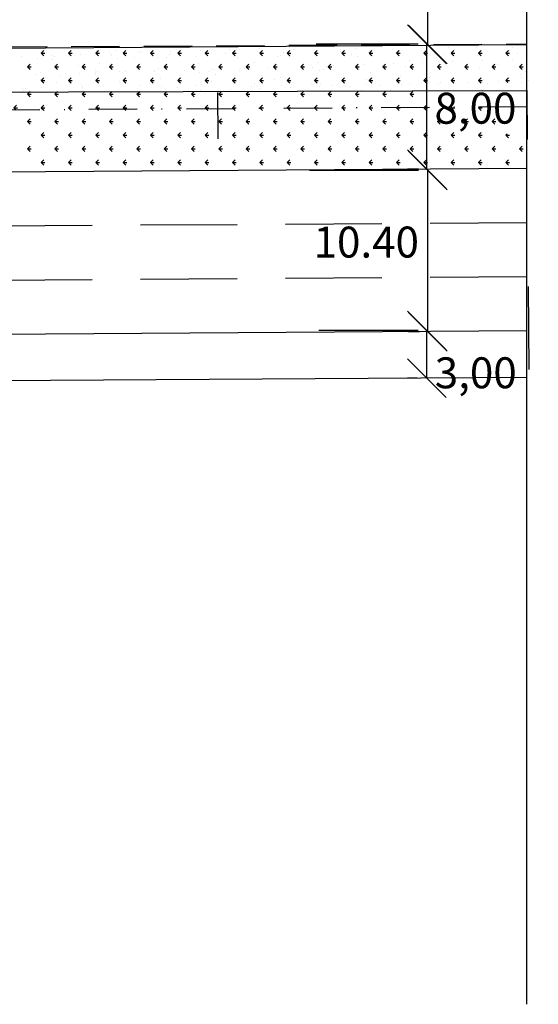
# Model space of a CAD drawing. Extents: x 23 to 378316, y 25 to 3363791.
# Drawn here: x 190987 to 191054, y 1685227 to 1685355 of the extents above; entities that cross this region are included whole.
import ezdxf

# ---------------------------------------------------------------- set-up
doc = ezdxf.new("R2010")
doc.units = 0
doc.header["$LTSCALE"] = 5
doc.header["$MEASUREMENT"] = 0
doc.header["$PDSIZE"] = 5
for name, pattern in [('CONTINUO', [0]), ('DASHDOT2', [0.5, 0.25, -0.125, 0, -0.125]), ('DASHED', [0.75, 0.5, -0.25]), ('DASHED2', [0.375, 0.25, -0.125])]:
    doc.linetypes.add(name, pattern=pattern)
doc.layers.get('0').update_dxf_attribs({"linetype": 'CONTINUOUS'})
doc.layers.get('DEFPOINTS').update_dxf_attribs({"linetype": 'CONTINUOUS'})
for name, color, linetype in [('EIXOPROJ', 10, 'CONTINUOUS'), ('ESTAQUEAMENTO', 7, 'CONTINUOUS'), ('FAIXAS', 10, 'DASHED'), ('MFIOPROJ', 10, 'CONTINUOUS'), ('T-CERCA_MURO_TELA', 252, 'CONTINUOUS'), ('T-MFIO-EXI', 7, 'DASHED2'), ('T-TERRA', 33, 'CONTINUOUS'), ('T-TEXTG', 7, 'CONTINUOUS'), ('T-VEGETACAO', 111, 'CONTINUOUS'), ('TEXTO', 7, 'CONTINUOUS')]:
    doc.layers.add(name, color=color, linetype=linetype)
pattern_1 = [(360, (-1490020.443, 1874244.9616), (1.7677669525, 1.7677669525), [0.46875, -3.0667839075]), (315, (-1490020.443, 1874244.9616), (1.767766953, 1.767766953), [0.46875, -2.03125]), (45, (-1490020.443, 1874244.9616), (-1.767766953, 1.767766953), [0.46875, -2.03125])]

# ---------------------------------------------------------------- blocks, each defined once
blk = doc.blocks.new('_OBLIQUE')
at = {"color": 0, "linetype": 'BYBLOCK', "ltscale": 5}
blk.add_line((-0.5, -0.5), (0.5, 0.5), dxfattribs=at)

msp = doc.modelspace()

# ---------------------------------------------------------------- hatches: boundary and pattern name
at = {"layer": 'T-VEGETACAO', "linetype": 'CONTINUO', "ltscale": 5}
h = msp.add_hatch(dxfattribs=at)
h.set_pattern_fill('GRASS', color=256, scale=2.5, angle=-90, style=0)
h.set_pattern_definition(pattern_1)
h.paths.add_polyline_path([(191039.71, 1685345.36), (191039.71, 1685351.2), (191005.65, 1685350.98), (191005.94, 1685345.25)])
h.paths.add_polyline_path([(191039.71, 1685343.2), (191039.71, 1685345.36), (191012.61, 1685345.27), (191012.63, 1685343.02)])
h = msp.add_hatch(dxfattribs=at)
h.set_pattern_fill('GRASS', color=256, scale=2.5, angle=-90, style=0)
h.set_pattern_definition(pattern_1)
h.paths.add_polyline_path([(191049.15, 1685345.39), (191048.85, 1685351.26), (191039.71, 1685351.2), (191039.71, 1685345.36)])
h.paths.add_polyline_path([(191049.67, 1685335.27), (191049.26, 1685343.26), (191039.71, 1685343.2), (191039.71, 1685335.2), (191039.71, 1685335.2)])
h.paths.add_polyline_path([(191040.77, 1685346.43), (191054.11, 1685346.44), (191054.11, 1685339.78), (191040.78, 1685339.76)], flags=9)
h = msp.add_hatch(dxfattribs=at)
h.set_pattern_fill('GRASS', color=256, scale=2.5, angle=-90, style=0)
h.set_pattern_definition(pattern_1)
h.paths.add_polyline_path([(191006.05, 1685342.98), (191005.94, 1685345.25), (190978.46, 1685345.16), (190932.61, 1685344.79), (190932.63, 1685342.5)])
h = msp.add_hatch(dxfattribs=at)
h.set_pattern_fill('GRASS', color=256, scale=2.5, angle=-90, style=0)
h.set_pattern_definition(pattern_1)
h.paths.add_polyline_path([(191012.63, 1685343.02), (191012.61, 1685345.27), (191005.94, 1685345.25), (191006.05, 1685342.98)])
h = msp.add_hatch(dxfattribs=at)
h.set_pattern_fill('GRASS', color=256, scale=2.5, angle=-90, style=0)
h.set_pattern_definition(pattern_1)
h.paths.add_polyline_path([(191039.71, 1685335.2), (191039.71, 1685343.2), (191025.05, 1685343.11), (191025.12, 1685335.11)])
h = msp.add_hatch(dxfattribs=at)
h.set_pattern_fill('GRASS', color=256, scale=2.5, angle=-90, style=0)
h.set_pattern_definition(pattern_1)
h.paths.add_polyline_path([(191025.12, 1685335.11), (191025.05, 1685343.11), (191006.05, 1685342.98), (191006.44, 1685334.98)])

# ---------------------------------------------------------------- linework, layer by layer
at = {"color": 0, "linetype": 'BYBLOCK', "ltscale": 5}
for p, q in [((191039.83, 1685351.33), (191039.83, 1685372.18)), ((191038.58, 1685351.37), (191025.37, 1685351.37)), ((191039.71, 1685335.2), (191039.71, 1685351.37)), ((191040.84, 1685351.33), (191042.33, 1685351.33)), ((191038.62, 1685335.03), (191024.51, 1685335.03)), ((191038.6, 1685335.2), (191037.21, 1685335.2)), ((191039.84, 1685314.2), (191039.84, 1685335.03)), ((191038.59, 1685314.34), (191025.71, 1685314.34)), ((191038.73, 1685314.2), (191037.34, 1685314.2)), ((191039.71, 1685308.2), (191039.71, 1685314.34)), ((191038.46, 1685308.2), (191037.21, 1685308.2))]:
    msp.add_line(p, q, dxfattribs=at)
at = {"layer": 'DEFPOINTS', "color": 0, "linetype": 'BYBLOCK', "ltscale": 5}
for p in [(191039.59, 1685351.33, 31.27), (191039.83, 1685351.37), (191039.83, 1685351.33), (191039.71, 1685335.2), (191039.85, 1685335.2), (191039.87, 1685335.03), (191039.84, 1685314.34), (191039.84, 1685314.2), (191039.98, 1685314.2), (191039.71, 1685308.2), (191039.71, 1685308.2)]:
    msp.add_point(p, dxfattribs=at)
at = {"layer": 'EIXOPROJ', "linetype": 'DASHDOT2', "ltscale": 5}
msp.add_line((191052.64, 1685343.29), (190870.04, 1685342.08), dxfattribs=at)
at = {"layer": 'ESTAQUEAMENTO', "linetype": 'CONTINUO', "ltscale": 5}
msp.add_line((191052.64, 1685227.24), (191052.64, 1685509.24), dxfattribs=at)
at = {"layer": 'FAIXAS', "ltscale": 5}
for p, q in [((191052.64, 1685328.29), (190870.14, 1685327.08)), ((191052.64, 1685321.29), (190870.19, 1685320.08))]:
    msp.add_line(p, q, dxfattribs=at)
at = {"layer": 'MFIOPROJ', "ltscale": 5}
for p, q in [((191052.64, 1685351.29), (190869.99, 1685350.08)), ((191052.64, 1685335.29), (190870.1, 1685334.08)), ((191052.64, 1685314.3), (190870.23, 1685313.09)), ((191052.64, 1685308.3), (190870.27, 1685307.09))]:
    msp.add_line(p, q, dxfattribs=at)
at = {"layer": 'T-CERCA_MURO_TELA', "ltscale": 5, "elevation": 22.57, "flags": 128}
msp.add_lwpolyline([(190852.74, 1685344.15), (190978.46, 1685345.16), (191052.64, 1685345.41)], dxfattribs=at)
at = {"layer": 'T-MFIO-EXI', "ltscale": 5, "elevation": 31.27, "flags": 128}
msp.add_lwpolyline([(190853.14, 1685351.23), (190860.82, 1685350.25), (190978.85, 1685351.01), (191052.64, 1685351.39)], dxfattribs=at)
at = {"layer": 'T-TERRA', "ltscale": 5}
for p, q in [((191018.08, 1685350.83), (191018.08, 1685350.83)), ((191021.93, 1685350.95), (191021.93, 1685350.95)), ((191025.78, 1685351.08), (191025.78, 1685351.08)), ((191029.64, 1685351.21), (191029.64, 1685351.21)), ((191030.59, 1685350.82), (191030.59, 1685350.82)), ((191042.47, 1685350.91), (191042.47, 1685350.91)), ((191046.1, 1685350.96), (191046.1, 1685350.96)), ((191050.71, 1685350.9), (191050.71, 1685350.9)), ((190987.25, 1685349.82), (190987.25, 1685349.82)), ((190989.33, 1685349.55), (190989.33, 1685349.55)), ((190989.88, 1685349.56), (190989.88, 1685349.56)), ((190991.1, 1685349.95), (190991.1, 1685349.95)), ((190991.59, 1685349.8), (190991.59, 1685349.8)), ((190994.95, 1685350.07), (190994.95, 1685350.07)), ((190998.81, 1685350.2), (190998.81, 1685350.2)), ((190998.93, 1685349.88), (190998.93, 1685349.88)), ((190999.56, 1685350.52), (190999.56, 1685350.52)), ((191001.84, 1685349.6), (191001.84, 1685349.6)), ((191002.38, 1685350.44), (191002.38, 1685350.44)), ((191002.66, 1685350.32), (191002.66, 1685350.32)), ((191004.84, 1685349.7), (191004.84, 1685349.7)), ((191006.04, 1685349.71), (191006.04, 1685349.71)), ((191006.37, 1685350.08), (191006.37, 1685350.08)), ((191006.52, 1685350.45), (191006.52, 1685350.45)), ((191009.92, 1685349.8), (191009.92, 1685349.8)), ((191010.37, 1685350.58), (191010.37, 1685350.58)), ((191013.71, 1685350.16), (191013.71, 1685350.16)), ((191014.22, 1685350.7), (191014.22, 1685350.7)), ((191015.07, 1685350.67), (191015.07, 1685350.67)), ((191015.21, 1685349.63), (191015.21, 1685349.63)), ((191020.36, 1685349.84), (191020.36, 1685349.84)), ((191020.82, 1685349.98), (191020.82, 1685349.98)), ((191021.15, 1685350.35), (191021.15, 1685350.35)), ((191021.89, 1685349.83), (191021.89, 1685349.83)), ((191022.42, 1685350.68), (191022.42, 1685350.68)), ((191028.49, 1685350.43), (191028.49, 1685350.43)), ((191029.97, 1685350.03), (191029.97, 1685350.03)), ((191030.73, 1685349.77), (191030.73, 1685349.77)), ((191035.6, 1685350.26), (191035.6, 1685350.26)), ((191035.88, 1685349.99), (191035.88, 1685349.99)), ((191035.93, 1685350.62), (191035.93, 1685350.62)), ((191041.93, 1685350.07), (191041.93, 1685350.07)), ((191043.27, 1685350.7), (191043.27, 1685350.7)), ((191046.24, 1685349.92), (191046.24, 1685349.92)), ((191050.01, 1685350.26), (191050.01, 1685350.26)), ((191050.38, 1685350.53), (191050.38, 1685350.53)), ((191051.39, 1685350.14), (191051.39, 1685350.14)), ((190991.26, 1685349.44), (190991.26, 1685349.44)), ((190994.62, 1685348.67), (190994.62, 1685348.67)), ((190997.37, 1685348.83), (190997.37, 1685348.83)), ((190999.7, 1685349.48), (190999.7, 1685349.48)), ((191010.14, 1685348.82), (191010.14, 1685348.82)), ((191016.07, 1685348.29), (191016.07, 1685348.29)), ((191017.42, 1685349.06), (191017.42, 1685349.06)), ((191019.22, 1685348.24), (191019.22, 1685348.24)), ((191019.93, 1685348.42), (191019.93, 1685348.42)), ((191023.78, 1685348.54), (191023.78, 1685348.54)), ((191024.96, 1685348.41), (191024.96, 1685348.41)), ((191025.65, 1685348.97), (191025.65, 1685348.97)), ((191026.67, 1685348.44), (191026.67, 1685348.44)), ((191027.63, 1685348.67), (191027.63, 1685348.67)), ((191031.49, 1685348.8), (191031.49, 1685348.8)), ((191034, 1685348.52), (191034, 1685348.52)), ((191035.34, 1685348.92), (191035.34, 1685348.92)), ((191036.92, 1685348.45), (191036.92, 1685348.45)), ((191037.46, 1685349.29), (191037.46, 1685349.29)), ((191039.19, 1685349.05), (191039.19, 1685349.05)), ((191041.11, 1685348.34), (191041.11, 1685348.34)), ((191041.17, 1685349.12), (191041.17, 1685349.12)), ((191041.45, 1685348.71), (191041.45, 1685348.71)), ((191043.05, 1685349.17), (191043.05, 1685349.17)), ((191045, 1685348.65), (191045, 1685348.65)), ((191046.46, 1685348.3), (191046.46, 1685348.3)), ((191046.9, 1685349.3), (191046.9, 1685349.3)), ((191048.78, 1685348.79), (191048.78, 1685348.79)), ((191050.76, 1685349.42), (191050.76, 1685349.42)), ((190989.1, 1685347.41), (190989.1, 1685347.41)), ((190989.66, 1685347.7), (190989.66, 1685347.7)), ((190992.36, 1685347.21), (190992.36, 1685347.21)), ((190992.95, 1685347.54), (190992.95, 1685347.54)), ((190994.76, 1685347.63), (190994.76, 1685347.63)), ((190996.77, 1685347.52), (190996.77, 1685347.52)), ((190996.8, 1685347.66), (190996.8, 1685347.66)), ((190996.83, 1685347.99), (190996.83, 1685347.99)), ((190997.11, 1685347.89), (190997.11, 1685347.89)), ((190999.91, 1685347.85), (190999.91, 1685347.85)), ((191000.66, 1685347.79), (191000.66, 1685347.79)), ((191004.44, 1685347.97), (191004.44, 1685347.97)), ((191004.51, 1685347.91), (191004.51, 1685347.91)), ((191004.92, 1685348.18), (191004.92, 1685348.18)), ((191005.2, 1685346.98), (191005.2, 1685346.98)), ((191008.37, 1685348.04), (191008.37, 1685348.04)), ((191010.27, 1685347.78), (191010.27, 1685347.78)), ((191011.55, 1685347.8), (191011.55, 1685347.8)), ((191011.89, 1685348.16), (191011.89, 1685348.16)), ((191012.22, 1685348.17), (191012.22, 1685348.17)), ((191012.41, 1685347.45), (191012.41, 1685347.45)), ((191015.42, 1685348), (191015.42, 1685348)), ((191016.88, 1685348.22), (191016.88, 1685348.22)), ((191020.72, 1685347.13), (191020.72, 1685347.13)), ((191025.79, 1685347.93), (191025.79, 1685347.93)), ((191026.33, 1685348.07), (191026.33, 1685348.07)), ((191030.94, 1685348.15), (191030.94, 1685348.15)), ((191032.45, 1685347.68), (191032.45, 1685347.68)), ((191036.23, 1685347.28), (191036.23, 1685347.28)), ((191040, 1685347.03), (191040, 1685347.03)), ((191041.31, 1685348.08), (191041.31, 1685348.08)), ((191051.75, 1685347.42), (191051.75, 1685347.42)), ((191051.96, 1685347.07), (191051.96, 1685347.07)), ((191052.5, 1685347.91), (191052.5, 1685347.91)), ((190987.84, 1685345.71), (190987.84, 1685345.71)), ((190989.69, 1685346.83), (190989.69, 1685346.83)), ((190989.82, 1685345.79), (190989.82, 1685345.79)), ((190991.83, 1685346.37), (190991.83, 1685346.37)), ((190994.97, 1685346.01), (190994.97, 1685346.01)), ((190995.17, 1685345.78), (190995.17, 1685345.78)), ((190999.91, 1685346.56), (190999.91, 1685346.56)), ((191002.62, 1685345.98), (191002.62, 1685345.98)), ((191005.34, 1685345.94), (191005.34, 1685345.94)), ((191007.4, 1685345.83), (191007.4, 1685345.83)), ((191009.95, 1685346.06), (191009.95, 1685346.06)), ((191010.49, 1685346.16), (191010.49, 1685346.16)), ((191011.87, 1685346.6), (191011.87, 1685346.6)), ((191017.06, 1685345.88), (191017.06, 1685345.88)), ((191017.4, 1685346.25), (191017.4, 1685346.25)), ((191019.95, 1685346.8), (191019.95, 1685346.8)), ((191020.85, 1685346.09), (191020.85, 1685346.09)), ((191022, 1685345.72), (191022, 1685345.72)), ((191024.73, 1685346.33), (191024.73, 1685346.33)), ((191025.85, 1685345.85), (191025.85, 1685345.85)), ((191026, 1685346.3), (191026, 1685346.3)), ((191027.44, 1685346.06), (191027.44, 1685346.06)), ((191029.7, 1685345.97), (191029.7, 1685345.97)), ((191031.84, 1685346.16), (191031.84, 1685346.16)), ((191031.91, 1685346.84), (191031.91, 1685346.84)), ((191032.18, 1685346.53), (191032.18, 1685346.53)), ((191033.56, 1685346.1), (191033.56, 1685346.1)), ((191036.37, 1685346.23), (191036.37, 1685346.23)), ((191037.41, 1685346.22), (191037.41, 1685346.22)), ((191039.51, 1685346.6), (191039.51, 1685346.6)), ((191041.26, 1685346.35), (191041.26, 1685346.35)), ((191041.52, 1685346.45), (191041.52, 1685346.45)), ((191045.12, 1685346.48), (191045.12, 1685346.48)), ((191046.62, 1685346.43), (191046.62, 1685346.43)), ((191046.96, 1685346.8), (191046.96, 1685346.8)), ((191047.49, 1685346.3), (191047.49, 1685346.3)), ((191048.97, 1685346.6), (191048.97, 1685346.6)), ((191051.89, 1685346.38), (191051.89, 1685346.38)), ((191052.83, 1685346.73), (191052.83, 1685346.73)), ((190987.35, 1685345.6), (190987.35, 1685345.6)), ((190987.5, 1685345.34), (190987.5, 1685345.34)), ((191002.28, 1685345.61), (191002.28, 1685345.61)), ((191010.44, 1685345.34), (191010.44, 1685345.34)), ((191014.29, 1685345.47), (191014.29, 1685345.47)), ((191015.78, 1685345.28), (191015.78, 1685345.28)), ((191018.14, 1685345.59), (191018.14, 1685345.59)), ((191031.3, 1685345.43), (191031.3, 1685345.43)), ((191034.99, 1685345.41), (191034.99, 1685345.41)), ((191046.81, 1685345.58), (191046.81, 1685345.58)), ((191046.95, 1685345.45), (191046.95, 1685345.45))]:
    msp.add_line(p, q, dxfattribs=at)
at = {"layer": 'T-TEXTG', "ltscale": 5}
for p, q in [((191012.61, 1685345.13), (191012.66, 1685339.13)), ((191052.61, 1685345.39), (191052.66, 1685339.04)), ((191052.81, 1685320.04), (191052.9, 1685309.3))]:
    msp.add_line(p, q, dxfattribs=at)
at = {"layer": 'T-VEGETACAO', "linetype": 'CONTINUO', "ltscale": 5}
for p, q in [((190989.81, 1685350.22), (190990.14, 1685350.56)), ((190989.81, 1685350.22), (190990.28, 1685350.22)), ((190989.81, 1685350.22), (190990.14, 1685349.89)), ((190993.35, 1685350.22), (190993.68, 1685350.56)), ((190993.35, 1685350.22), (190993.82, 1685350.22)), ((190993.35, 1685350.22), (190993.68, 1685349.89)), ((190996.88, 1685350.22), (190997.21, 1685350.56)), ((190996.88, 1685350.22), (190997.35, 1685350.22)), ((190996.88, 1685350.22), (190997.21, 1685349.89)), ((191000.42, 1685350.22), (191000.75, 1685350.56)), ((191000.42, 1685350.22), (191000.89, 1685350.22)), ((191000.42, 1685350.22), (191000.75, 1685349.89)), ((191003.95, 1685350.22), (191004.28, 1685350.56)), ((191003.95, 1685350.22), (191004.42, 1685350.22)), ((191003.95, 1685350.22), (191004.28, 1685349.89)), ((191049.92, 1685350.22), (191050.25, 1685350.56)), ((191049.92, 1685350.22), (191050.38, 1685350.22)), ((191049.92, 1685350.22), (191050.25, 1685349.89)), ((190988.04, 1685348.46), (190988.37, 1685348.79)), ((190988.04, 1685348.46), (190988.51, 1685348.46)), ((190988.04, 1685348.46), (190988.37, 1685348.12)), ((190991.58, 1685348.46), (190991.91, 1685348.79)), ((190991.58, 1685348.46), (190992.05, 1685348.46)), ((190991.58, 1685348.46), (190991.91, 1685348.12)), ((190995.11, 1685348.46), (190995.45, 1685348.79)), ((190995.11, 1685348.46), (190995.45, 1685348.12)), ((190995.12, 1685348.46), (190995.58, 1685348.46)), ((190998.65, 1685348.46), (190998.98, 1685348.79)), ((190998.65, 1685348.46), (190999.12, 1685348.46)), ((190998.65, 1685348.46), (190998.98, 1685348.12)), ((191002.19, 1685348.46), (191002.52, 1685348.79)), ((191002.19, 1685348.46), (191002.66, 1685348.46)), ((191002.19, 1685348.46), (191002.52, 1685348.12)), ((191005.72, 1685348.46), (191005.78, 1685348.51)), ((191005.72, 1685348.46), (191005.78, 1685348.46)), ((191005.72, 1685348.46), (191005.78, 1685348.4)), ((191051.68, 1685348.46), (191052.01, 1685348.79)), ((191051.68, 1685348.46), (191052.15, 1685348.46)), ((191051.68, 1685348.46), (191052.01, 1685348.12)), ((190989.81, 1685346.69), (190990.14, 1685347.02)), ((190993.35, 1685346.69), (190993.68, 1685347.02)), ((190996.88, 1685346.69), (190997.21, 1685347.02)), ((191000.42, 1685346.69), (191000.75, 1685347.02)), ((191003.95, 1685346.69), (191004.28, 1685347.02)), ((191049.92, 1685346.69), (191050.25, 1685347.02)), ((190989.81, 1685346.69), (190990.28, 1685346.69)), ((190989.81, 1685346.69), (190990.14, 1685346.36)), ((190993.35, 1685346.69), (190993.82, 1685346.69)), ((190993.35, 1685346.69), (190993.68, 1685346.36)), ((190996.88, 1685346.69), (190997.35, 1685346.69)), ((190996.88, 1685346.69), (190997.21, 1685346.36)), ((191000.42, 1685346.69), (191000.89, 1685346.69)), ((191000.42, 1685346.69), (191000.75, 1685346.36)), ((191003.95, 1685346.69), (191004.42, 1685346.69)), ((191003.95, 1685346.69), (191004.28, 1685346.36)), ((191049.92, 1685346.69), (191050.38, 1685346.69)), ((191049.92, 1685346.69), (191050.17, 1685346.44)), ((190988.31, 1685345.19), (190988.37, 1685345.25)), ((190991.86, 1685345.2), (190991.91, 1685345.25)), ((190995.41, 1685345.21), (190995.45, 1685345.25)), ((190998.96, 1685345.23), (190998.98, 1685345.25)), ((191002.5, 1685345.24), (191002.52, 1685345.25)), ((190990.09, 1685342.87), (190990.14, 1685342.82)), ((190993.6, 1685342.9), (190993.68, 1685342.82)), ((190997.11, 1685342.92), (190997.21, 1685342.82)), ((191000.63, 1685342.94), (191000.75, 1685342.82)), ((191004.14, 1685342.97), (191004.28, 1685342.82)), ((190988.04, 1685341.39), (190988.37, 1685341.72)), ((190988.04, 1685341.39), (190988.51, 1685341.39)), ((190988.04, 1685341.39), (190988.37, 1685341.05)), ((190991.58, 1685341.39), (190991.91, 1685341.72)), ((190991.58, 1685341.39), (190992.05, 1685341.39)), ((190991.58, 1685341.39), (190991.91, 1685341.05)), ((190995.11, 1685341.39), (190995.45, 1685341.72)), ((190995.11, 1685341.39), (190995.45, 1685341.05)), ((190995.12, 1685341.39), (190995.58, 1685341.39)), ((190998.65, 1685341.39), (190998.98, 1685341.72)), ((190998.65, 1685341.39), (190999.12, 1685341.39)), ((190998.65, 1685341.39), (190998.98, 1685341.05)), ((191002.19, 1685341.39), (191002.52, 1685341.72)), ((191002.19, 1685341.39), (191002.66, 1685341.39)), ((191002.19, 1685341.39), (191002.52, 1685341.05)), ((191005.72, 1685341.39), (191006.05, 1685341.72)), ((191005.72, 1685341.39), (191006.13, 1685341.39)), ((191005.72, 1685341.39), (191006.05, 1685341.05)), ((190989.81, 1685339.62), (190990.14, 1685339.95)), ((190989.81, 1685339.62), (190990.28, 1685339.62)), ((190989.81, 1685339.62), (190990.14, 1685339.29)), ((190993.35, 1685339.62), (190993.68, 1685339.95)), ((190993.35, 1685339.62), (190993.82, 1685339.62)), ((190993.35, 1685339.62), (190993.68, 1685339.29)), ((190996.88, 1685339.62), (190997.21, 1685339.95)), ((190996.88, 1685339.62), (190997.35, 1685339.62)), ((190996.88, 1685339.62), (190997.21, 1685339.29)), ((191000.42, 1685339.62), (191000.75, 1685339.95)), ((191000.42, 1685339.62), (191000.89, 1685339.62)), ((191000.42, 1685339.62), (191000.75, 1685339.29)), ((191003.95, 1685339.62), (191004.28, 1685339.95)), ((191003.95, 1685339.62), (191004.42, 1685339.62)), ((191003.95, 1685339.62), (191004.28, 1685339.29)), ((191049.92, 1685339.62), (191050.07, 1685339.77)), ((191049.92, 1685339.62), (191050.38, 1685339.62)), ((191049.92, 1685339.62), (191050.25, 1685339.29)), ((190988.04, 1685337.85), (190988.37, 1685338.18)), ((190991.58, 1685337.85), (190991.91, 1685338.18)), ((190995.11, 1685337.85), (190995.45, 1685338.18)), ((190998.65, 1685337.85), (190998.98, 1685338.18)), ((191002.19, 1685337.85), (191002.52, 1685338.18)), ((191005.72, 1685337.85), (191006.05, 1685338.18)), ((191051.68, 1685337.85), (191052.01, 1685338.18)), ((190988.04, 1685337.85), (190988.51, 1685337.85)), ((190988.04, 1685337.85), (190988.37, 1685337.52)), ((190991.58, 1685337.85), (190992.05, 1685337.85)), ((190991.58, 1685337.85), (190991.91, 1685337.52)), ((190995.11, 1685337.85), (190995.45, 1685337.52)), ((190995.12, 1685337.85), (190995.58, 1685337.85)), ((190998.65, 1685337.85), (190999.12, 1685337.85)), ((190998.65, 1685337.85), (190998.98, 1685337.52)), ((191002.19, 1685337.85), (191002.66, 1685337.85)), ((191002.19, 1685337.85), (191002.52, 1685337.52)), ((191005.72, 1685337.85), (191006.19, 1685337.85)), ((191005.72, 1685337.85), (191006.05, 1685337.52)), ((191051.68, 1685337.85), (191052.15, 1685337.85)), ((191051.68, 1685337.85), (191052.01, 1685337.52)), ((190989.81, 1685336.08), (190990.14, 1685336.41)), ((190989.81, 1685336.08), (190990.28, 1685336.08)), ((190989.81, 1685336.08), (190990.14, 1685335.75)), ((190993.35, 1685336.08), (190993.68, 1685336.41)), ((190993.35, 1685336.08), (190993.82, 1685336.08)), ((190993.35, 1685336.08), (190993.68, 1685335.75)), ((190996.88, 1685336.08), (190997.21, 1685336.41)), ((190996.88, 1685336.08), (190997.35, 1685336.08)), ((190996.88, 1685336.08), (190997.21, 1685335.75)), ((191000.42, 1685336.08), (191000.75, 1685336.41)), ((191000.42, 1685336.08), (191000.89, 1685336.08)), ((191000.42, 1685336.08), (191000.75, 1685335.75)), ((191003.95, 1685336.08), (191004.28, 1685336.41)), ((191003.95, 1685336.08), (191004.42, 1685336.08)), ((191003.95, 1685336.08), (191004.28, 1685335.75)), ((191049.92, 1685336.08), (191050.25, 1685336.41)), ((191049.92, 1685336.08), (191050.38, 1685336.08)), ((191049.92, 1685336.08), (191050.25, 1685335.75))]:
    msp.add_line(p, q, dxfattribs=at)

# ---------------------------------------------------------------- block references
at = {"color": 0, "linetype": 'BYBLOCK', "ltscale": 5, "xscale": 5, "yscale": 5, "zscale": 5}
for p, rotation in [((191039.71, 1685351.37), 89.99999999999999), ((191039.83, 1685351.33), 270), ((191039.71, 1685335.2), 270), ((191039.84, 1685335.03), 89.99999999999999), ((191039.71, 1685314.34), 89.99999999999999), ((191039.84, 1685314.2), 270), ((191039.71, 1685308.2), 270)]:
    msp.add_blockref('_OBLIQUE', p, dxfattribs=dict(at, rotation=rotation))

# ---------------------------------------------------------------- texts
at = {"layer": 'TEXTO', "char_height": 4, "attachment_point": 5, "rotation": 0.0553}
for s, insert in [('\\A1;8,00', (191045.98, 1685343.1)), ('\\A1;10.40', (191031.86, 1685325.79)), ('\\A1;3,00', (191046.02, 1685308.89))]:
    msp.add_mtext(s, dxfattribs=dict(at, insert=insert))

doc.saveas('drawing.dxf')
